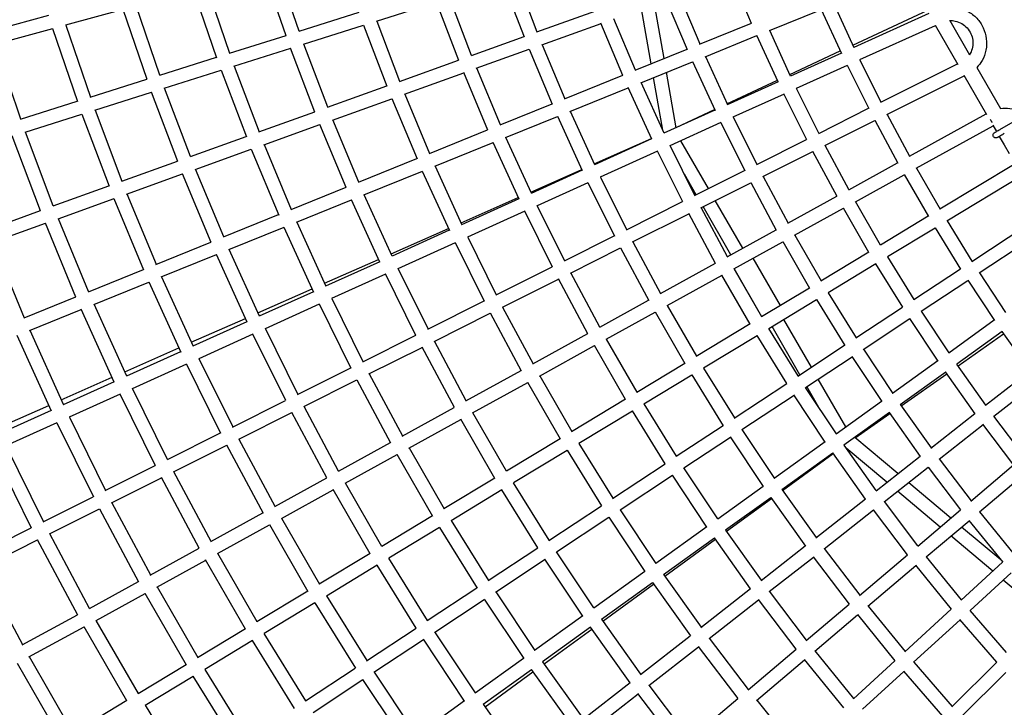
# Model space of a CAD drawing. Units: millimetres. Extents: x -7914 to 7914, y -7110 to 7110.
# Drawn here: x -3395 to -2031, y -1951 to -999 of the extents above; entities that cross this region are included whole.
import ezdxf

# ---------------------------------------------------------------- set-up
doc = ezdxf.new("R2010")
doc.units = ezdxf.units.MM
doc.header["$LTSCALE"] = 20
doc.layers.add('2d', color=230, linetype='Continuous')

msp = doc.modelspace()

# ---------------------------------------------------------------- linework, layer by layer
at = {"layer": '2d', "linetype": 'Continuous'}
for p, q in [((-3007.5, -1015.1), (-3037.8, -926.8)), ((-3025.5, -1021.3), (-3056.3, -931.7)), ((-2707.1, -940.2), (-2678.1, -1016)), ((-2380.7, -1004.2), (-2408.3, -938.9)), ((-3135.5, -953.4), (-3103.9, -1045.5)), ((-2725.4, -945.8), (-2695.8, -1022.9)), ((-3153.9, -958.3), (-3121.9, -1051.7)), ((-2480.9, -965.3), (-2452.4, -1032.7)), ((-3200.3, -1075.9), (-3233.1, -980)), ((-2900.5, -1001.2), (-2817.1, -974.9)), ((-2786.4, -1055.5), (-2817.2, -974.7)), ((-2768.7, -1048.6), (-2799, -969.2)), ((-2502, -1052.8), (-2515.2, -977.7)), ((-2498.9, -971.5), (-2469.9, -1040.3)), ((-2266.5, -977.9), (-2239.1, -1037.5)), ((-3354.9, -993.5), (-3434.4, -1015.2)), ((-3251.5, -985.1), (-3331.3, -1006.8)), ((-3218.3, -1082.1), (-3251.5, -984.9)), ((-3007.7, -1015.1), (-2924.6, -988.9)), ((-2678.4, -1016.1), (-2596.4, -986.6)), ((-2520, -1060.1), (-2533.4, -984.2)), ((-2356.1, -1014.2), (-2284.1, -985.1)), ((-2284.2, -984.8), (-2256.2, -1045.7)), ((-2240.5, -1034.3), (-2136.8, -985.9)), ((-2135.1, -990.5), (-2239.3, -1037.6)), ((-3330.7, -1006.6), (-3296.7, -1106.3)), ((-3001.5, -1033.1), (-2918.2, -1006.8)), ((-2918.2, -1006.6), (-2886, -1091.3)), ((-2900, -1001.1), (-2868.3, -1084.4)), ((-2671.5, -1033.8), (-2589.3, -1004.3)), ((-2559, -1076.4), (-2589.4, -1004.1)), ((-2541.6, -1068.8), (-2571.4, -997.8)), ((-2452.7, -1032.8), (-2380.9, -1003.8)), ((-2126.2, -1007.4), (-2231.2, -1054.8)), ((-2126.6, -1006.7), (-2095.2, -1061.1)), ((-2106, -1000.3), (-2078.8, -1047.6)), ((-3349.1, -1011.7), (-3428.9, -1033.4)), ((-3349.2, -1011.5), (-3314.7, -1112.5)), ((-3104.1, -1045.5), (-3025.6, -1020.8)), ((-2768.9, -1048.7), (-2696, -1022.4)), ((-2445.2, -1050.3), (-2373.3, -1021.2)), ((-2343.8, -1085.3), (-2373.4, -1020.9)), ((-2326.7, -1077.1), (-2355.6, -1014)), ((-3393.2, -1136.7), (-3428.3, -1033.2)), ((-2967.9, -1120.2), (-3001, -1032.9)), ((-2671, -1033.7), (-2639.6, -1108.5)), ((-3098, -1063.5), (-3019.2, -1038.7)), ((-2985.6, -1127.1), (-3019.3, -1038.5)), ((-2762.1, -1066.4), (-2688.9, -1040.1)), ((-2689, -1039.9), (-2657.1, -1116.1)), ((-2541.8, -1068.9), (-2470.1, -1039.9)), ((-2444.8, -1050.1), (-2414.3, -1116.7)), ((-2327.6, -1074.9), (-2257.8, -1042.3)), ((-2256.4, -1045.3), (-2326.9, -1077.2)), ((-3200.5, -1075.9), (-3122, -1051.2)), ((-3097.5, -1063.3), (-3062.9, -1154.4)), ((-2868.5, -1084.5), (-2786.6, -1055)), ((-2534.4, -1086.4), (-2462.4, -1057.3)), ((-2462.5, -1057), (-2431.4, -1124.9)), ((-2248.2, -1062.5), (-2318.9, -1094.4)), ((-2248.3, -1062.2), (-2218.4, -1122.2)), ((-2230.8, -1054.6), (-2201.6, -1113.3)), ((-2201.9, -1113.5), (-2095.6, -1060.3)), ((-3194.4, -1093.9), (-3115.6, -1069.1)), ((-3115.7, -1068.9), (-3080.6, -1161.2)), ((-2861.7, -1102.2), (-2779.5, -1072.7)), ((-2746.2, -1152.2), (-2779.6, -1072.4)), ((-2728.8, -1144.6), (-2761.6, -1066.2)), ((-2639.9, -1108.6), (-2559.2, -1075.9)), ((-2485.1, -1148.7), (-2498.6, -1071.9)), ((-2193.2, -1130.4), (-2086.1, -1076.8)), ((-2086.5, -1076.1), (-2055.2, -1130.3)), ((-2068.6, -1065.1), (-2035.7, -1122)), ((-3297, -1106.3), (-3218.5, -1081.6)), ((-2968.1, -1120.3), (-2886.2, -1090.8)), ((-2501.9, -1156.2), (-2533.9, -1086.2)), ((-2503.8, -1152), (-2516.6, -1079.2)), ((-2414.8, -1115.5), (-2344.9, -1082.9)), ((-2344, -1084.9), (-2414.5, -1116.8)), ((-3290.8, -1124.3), (-3212, -1099.5)), ((-3175.7, -1195.4), (-3212.1, -1099.3)), ((-3158, -1188.5), (-3193.9, -1093.8)), ((-2861.2, -1102), (-2826.8, -1184.3)), ((-2632.4, -1126.1), (-2551.6, -1093.4)), ((-2519, -1164.5), (-2551.7, -1093.1)), ((-2335.8, -1102), (-2406.5, -1134)), ((-2304.3, -1165.2), (-2335.9, -1101.8)), ((-2287.5, -1156.4), (-2318.4, -1094.2)), ((-3393.4, -1136.8), (-3314.9, -1112)), ((-2961.3, -1138), (-2879.1, -1108.5)), ((-2879.2, -1108.2), (-2844.2, -1191.9)), ((-2729, -1144.7), (-2657.2, -1115.6)), ((-3387.2, -1154.7), (-3308.5, -1129.9)), ((-3308.5, -1129.7), (-3270.8, -1229.6)), ((-3290.3, -1124.2), (-3253.1, -1222.7)), ((-3063.2, -1154.4), (-2985.8, -1126.6)), ((-2632, -1125.9), (-2598.2, -1199.8)), ((-2431.6, -1124.5), (-2502.1, -1156.4)), ((-2485.1, -1148.4), (-2432, -1123.6)), ((-2287.8, -1156.5), (-2218.6, -1121.8)), ((-2192.8, -1130.2), (-2161.8, -1188)), ((-2162.1, -1188.2), (-2055.7, -1129.5)), ((-2034.6, -1149.9), (-2003.8, -1132)), ((-3056.4, -1172.2), (-2978.7, -1144.3)), ((-2942.3, -1231.6), (-2978.8, -1144)), ((-2924.9, -1224), (-2960.8, -1137.8)), ((-2721.6, -1162.2), (-2649.6, -1133.1)), ((-2649.7, -1132.8), (-2615.3, -1208)), ((-2423.4, -1141.6), (-2494.1, -1173.6)), ((-2423.5, -1141.4), (-2390.3, -1208.2)), ((-2406.1, -1133.8), (-2373.4, -1199.4)), ((-2279.2, -1173.4), (-2209.8, -1138.7)), ((-2210, -1138.4), (-2178.2, -1197.5)), ((-2046.6, -1145.2), (-2041.6, -1153.9)), ((-3348.2, -1256.9), (-3386.7, -1154.6)), ((-2827.1, -1184.4), (-2746.4, -1151.7)), ((-2152.9, -1204.8), (-2046.2, -1146)), ((-3365.9, -1263.8), (-3405, -1160.1)), ((-3158.2, -1188.6), (-3080.8, -1160.8)), ((-3055.9, -1172), (-3018.5, -1261.9)), ((-2819.6, -1201.9), (-2738.8, -1169.2)), ((-2702.9, -1247.6), (-2738.9, -1168.9)), ((-2685.8, -1239.4), (-2721.1, -1162)), ((-2598.6, -1198.8), (-2519.3, -1163.7)), ((-2519.2, -1164.1), (-2598.5, -1199.9)), ((-2440.5, -1232.9), (-2478.8, -1166.7)), ((-2373.7, -1199.5), (-2304.5, -1164.9)), ((-2037.6, -1160.8), (-2030.8, -1172.5)), ((-2030.8, -1172.5), (-2024.1, -1184.2)), ((-3151.5, -1206.4), (-3073.8, -1178.4)), ((-3073.9, -1178.2), (-3035.9, -1269.5)), ((-2511, -1181.2), (-2590.4, -1217.1)), ((-2476.2, -1251.3), (-2511.1, -1180.9)), ((-2459.4, -1242.4), (-2493.7, -1173.4)), ((-2365.1, -1216.4), (-2295.8, -1181.7)), ((-2262.4, -1243.9), (-2295.9, -1181.4)), ((-2245.9, -1234.4), (-2278.8, -1173.2)), ((-3253.3, -1222.8), (-3175.9, -1195)), ((-2925.1, -1224.1), (-2844.4, -1191.4)), ((-2246.2, -1234.6), (-2178.4, -1197.2)), ((-2015.8, -1198.7), (-2120.1, -1261.6)), ((-3246.5, -1240.5), (-3168.9, -1212.6)), ((-3129.5, -1307.4), (-3169, -1212.4)), ((-3112, -1299.8), (-3151, -1206.2)), ((-2917.7, -1241.6), (-2836.8, -1208.9)), ((-2836.9, -1208.6), (-2799.3, -1291.1)), ((-2819.2, -1201.7), (-2782.2, -1282.9)), ((-2686.6, -1237.7), (-2616, -1206.5)), ((-2615.5, -1207.6), (-2686.1, -1239.5)), ((-2457.6, -1241.5), (-2473.9, -1213.1)), ((-2459.7, -1242.5), (-2390.4, -1207.9)), ((-2237, -1251.2), (-2169.2, -1213.8)), ((-2169.3, -1213.5), (-2135.8, -1271.6)), ((-2152.5, -1204.6), (-2119.7, -1261.4)), ((-2607.4, -1224.8), (-2678, -1256.7)), ((-2607.5, -1224.5), (-2570.7, -1298.6)), ((-2590, -1216.9), (-2553.9, -1289.7)), ((-2451, -1259.4), (-2381.7, -1224.8)), ((-2381.9, -1224.5), (-2346.5, -1290.3)), ((-2364.7, -1216.2), (-2330.1, -1280.8)), ((-2006.2, -1215.1), (-2110.3, -1277.9)), ((-3348.4, -1257), (-3271, -1229.1)), ((-3246.1, -1240.4), (-3205.6, -1337.7)), ((-3018.7, -1262), (-2942.5, -1231.1)), ((-3341.6, -1274.7), (-3264, -1246.8)), ((-3264.1, -1246.6), (-3223.1, -1345.3)), ((-3011.3, -1279.5), (-2934.9, -1248.6)), ((-2895.6, -1334.7), (-2935, -1248.3)), ((-2878.5, -1326.4), (-2917.3, -1241.4)), ((-2783.3, -1280.5), (-2703.9, -1245.4)), ((-2703.1, -1247.2), (-2782.4, -1283)), ((-2554.2, -1289.8), (-2476.4, -1250.9)), ((-2392.9, -1315.4), (-2431, -1249.4)), ((-2330.4, -1280.9), (-2262.6, -1243.6)), ((-2202, -1311.1), (-2236.7, -1251)), ((-3438.9, -1289.5), (-3366, -1263.3)), ((-2695, -1264.3), (-2774.4, -1300.2)), ((-2656.7, -1341.6), (-2695.1, -1264.1)), ((-2639.8, -1332.7), (-2677.6, -1256.5)), ((-2545.6, -1306.8), (-2467.7, -1267.8)), ((-2430.7, -1336.7), (-2467.8, -1267.5)), ((-2414.2, -1327.2), (-2450.7, -1259.3)), ((-2409.6, -1324.6), (-2448, -1257.9)), ((-2321.2, -1297.6), (-2253.3, -1260.2)), ((-2218.1, -1321.2), (-2253.5, -1259.9)), ((-2075.8, -1333.8), (-1975.8, -1267.8)), ((-3432.2, -1307.3), (-3359, -1281)), ((-3316.7, -1383.1), (-3359.1, -1280.8)), ((-3299.2, -1375.6), (-3341.1, -1274.6)), ((-3112.3, -1299.9), (-3036.1, -1269)), ((-3010.9, -1279.3), (-2970.5, -1368)), ((-2136, -1271.3), (-2202.3, -1311.3)), ((-2110, -1277.7), (-2075.5, -1333.6)), ((-3104.9, -1317.4), (-3028.5, -1286.5)), ((-3028.6, -1286.2), (-2987.6, -1376.2)), ((-2880, -1323.2), (-2800.6, -1288.1)), ((-2799.5, -1290.7), (-2878.8, -1326.5)), ((-2414.5, -1327.3), (-2346.7, -1289.9)), ((-2126.2, -1287.6), (-2192.5, -1327.6)), ((-2126.4, -1287.2), (-2091.2, -1344.3)), ((-2065.5, -1349.7), (-1966.3, -1284.3)), ((-3431.7, -1307.1), (-3388.4, -1411.7)), ((-3205.9, -1337.8), (-3129.7, -1306.9)), ((-2791.3, -1307.9), (-2870.8, -1343.8)), ((-2791.5, -1307.6), (-2751.2, -1388.9)), ((-2774, -1300), (-2734.4, -1380)), ((-2640.1, -1332.8), (-2570.9, -1298.2)), ((-2545.2, -1306.6), (-2506.8, -1378.2)), ((-2405.3, -1343.9), (-2337.5, -1306.5)), ((-2337.6, -1306.2), (-2300.3, -1370.9)), ((-2320.8, -1297.4), (-2284.2, -1360.8)), ((-3062.5, -1409.5), (-3104.4, -1317.2)), ((-2631.5, -1349.8), (-2562.2, -1315.1)), ((-2562.3, -1314.8), (-2523.2, -1387.7)), ((-2218.2, -1320.9), (-2284.6, -1361)), ((-3198.5, -1355.3), (-3122.1, -1324.4)), ((-3079.6, -1417.8), (-3122.2, -1324.1)), ((-2972.3, -1364), (-2897.4, -1330.9)), ((-2895.8, -1334.2), (-2970.8, -1368.1)), ((-2507.1, -1378.3), (-2430.9, -1336.3)), ((-2340.7, -1394.9), (-2378.6, -1329.2)), ((-2155.7, -1386.5), (-2192.2, -1327.4)), ((-3299.5, -1375.7), (-3223.2, -1344.8)), ((-2828.9, -1427.3), (-2870.4, -1343.6)), ((-2734.7, -1380.2), (-2656.8, -1341.2)), ((-2590.9, -1424.6), (-2631.1, -1349.6)), ((-2366.5, -1410.4), (-2405, -1343.8)), ((-2366.4, -1410.4), (-2404.9, -1343.7)), ((-2208.5, -1337.2), (-2274.8, -1377.3)), ((-2171.4, -1397.2), (-2208.7, -1336.9)), ((-2156, -1386.7), (-2091.3, -1344)), ((-2065.2, -1349.6), (-2029, -1404.3)), ((-3292.1, -1393.2), (-3215.7, -1362.3)), ((-3215.8, -1362), (-3171.6, -1459.3)), ((-3198, -1355.1), (-3154.4, -1451.1)), ((-2887.7, -1351.4), (-2962.7, -1385.3)), ((-2845.7, -1436.2), (-2887.8, -1351.1)), ((-2726, -1397.1), (-2648.1, -1358.1)), ((-2607.4, -1434.1), (-2648.3, -1357.8)), ((-2497.9, -1395), (-2421.6, -1352.9)), ((-2382.6, -1420.6), (-2421.8, -1352.6)), ((-2145.7, -1402.6), (-2081.1, -1360)), ((-2081.3, -1359.7), (-2044.3, -1415.6)), ((-3064.6, -1404.9), (-2989.7, -1371.7)), ((-2987.8, -1375.8), (-3062.7, -1409.7)), ((-2300.5, -1370.6), (-2366.8, -1410.6)), ((-2274.5, -1377.1), (-2235.9, -1439.4)), ((-3388.6, -1411.8), (-3316.8, -1382.7)), ((-2962.3, -1385.1), (-2919.1, -1472.5)), ((-2829.2, -1427.5), (-2751.4, -1388.5)), ((-2591.2, -1424.7), (-2523.4, -1387.3)), ((-2290.7, -1386.9), (-2357, -1426.9)), ((-2290.9, -1386.6), (-2251.6, -1450.1)), ((-3381.2, -1429.3), (-3309.3, -1400.1)), ((-3263.6, -1500.9), (-3309.4, -1399.9)), ((-3246.4, -1492.7), (-3291.6, -1393)), ((-2979.7, -1393), (-3054.7, -1426.9)), ((-2979.8, -1392.7), (-2935.9, -1481.4)), ((-2725.7, -1396.9), (-2683.5, -1475.6)), ((-2582, -1441.3), (-2514.2, -1403.9)), ((-2514.4, -1403.6), (-2473, -1475.2)), ((-2497.5, -1394.8), (-2457, -1465.1)), ((-2236.3, -1439.6), (-2171.6, -1396.9)), ((-2107.1, -1460.3), (-2145.5, -1402.5)), ((-3156.9, -1445.7), (-3082, -1412.6)), ((-3079.8, -1417.4), (-3154.7, -1451.2)), ((-2820.6, -1444.4), (-2742.7, -1405.4)), ((-2742.8, -1405.1), (-2700, -1485.1)), ((-2297.8, -1480.2), (-2335.9, -1414.2)), ((-2226, -1455.5), (-2161.3, -1412.9)), ((-2122.4, -1471.7), (-2161.5, -1412.6)), ((-2044.5, -1415.3), (-2107.5, -1460.6)), ((-3380.8, -1429.1), (-3334, -1532.2)), ((-3009.4, -1517.6), (-3054.3, -1426.7)), ((-2382.7, -1420.3), (-2457.3, -1465.3)), ((-2316.2, -1492.3), (-2356.7, -1426.8)), ((-2313.7, -1490.6), (-2352.2, -1424)), ((-2033.7, -1431), (-2096.6, -1476.2)), ((-2034, -1430.7), (-1995.3, -1485.4)), ((-3398.5, -1436), (-3351.2, -1540.5)), ((-3071.6, -1434.5), (-3146.7, -1468.5)), ((-3026.2, -1526.5), (-3071.8, -1434.3)), ((-2919.4, -1472.6), (-2845.9, -1435.8)), ((-2776.1, -1526.6), (-2820.2, -1444.2)), ((-2683.8, -1475.7), (-2607.6, -1433.7)), ((-2539.2, -1514.8), (-2581.7, -1441.2)), ((-2373, -1436.6), (-2447.5, -1481.6)), ((-2331.9, -1503), (-2373.2, -1436.2)), ((-2094.7, -1478.3), (-2031.6, -1434.1)), ((-3249.2, -1486.5), (-3174.3, -1453.4)), ((-3171.8, -1458.9), (-3246.7, -1492.8)), ((-2910.8, -1489.6), (-2837.2, -1452.7)), ((-2792.5, -1536.1), (-2837.3, -1452.4)), ((-2674.6, -1492.4), (-2598.3, -1450.3)), ((-2555.3, -1524.9), (-2598.5, -1450)), ((-2316.5, -1492.5), (-2251.8, -1449.8)), ((-2225.7, -1455.4), (-2185.2, -1516.4)), ((-3146.3, -1468.3), (-3099.6, -1562.8)), ((-2306.2, -1508.4), (-2241.5, -1465.8)), ((-2241.8, -1465.5), (-2200.5, -1527.7)), ((-2122.6, -1471.4), (-2185.6, -1516.6)), ((-3163.6, -1476.1), (-3238.7, -1510)), ((-3163.8, -1475.8), (-3116.4, -1571.7)), ((-3009.7, -1517.8), (-2936.1, -1481)), ((-2776.4, -1526.8), (-2700.1, -1484.7)), ((-2473.2, -1474.9), (-2539.5, -1515)), ((-2447.2, -1481.4), (-2404.4, -1550.5)), ((-2071.1, -1544.6), (-2112.1, -1486.7)), ((-2056.3, -1532.6), (-2096.4, -1476)), ((-2056.6, -1532.9), (-1995.4, -1485.2)), ((-3337.1, -1525.4), (-3266.6, -1494.2)), ((-3001, -1534.7), (-2927.4, -1497.9)), ((-2927.6, -1497.6), (-2880.9, -1584.8)), ((-2910.4, -1489.4), (-2864.4, -1575.3)), ((-2674.3, -1492.2), (-2629.7, -1569.4)), ((-2463.5, -1491.2), (-2529.8, -1531.2)), ((-2463.7, -1490.9), (-2420.1, -1561.2)), ((-2250, -1562.9), (-2288.3, -1496.6)), ((-2111.8, -1487.1), (-2174.7, -1532.2)), ((-2173.5, -1533.5), (-2110.3, -1489.2)), ((-3263.7, -1500.5), (-3334.3, -1532.4)), ((-3189.8, -1608), (-3238.3, -1509.8)), ((-2767.2, -1543.4), (-2690.9, -1501.3)), ((-2691.1, -1501), (-2645.8, -1579.5)), ((-2404.8, -1550.7), (-2332, -1502.7)), ((-2263.3, -1572.5), (-2305.9, -1508.3)), ((-2287.5, -1536), (-2304.2, -1507.1)), ((-2045.3, -1548.1), (-1984.2, -1500.5)), ((-3255.6, -1517.7), (-3326.3, -1549.6)), ((-3206.6, -1616.8), (-3255.7, -1517.4)), ((-3099.9, -1563), (-3026.4, -1526.2)), ((-2555.5, -1524.6), (-2630, -1569.6)), ((-2394.4, -1566.6), (-2321.8, -1518.7)), ((-2278.6, -1583.8), (-2322, -1518.4)), ((-2200.7, -1527.5), (-2263.7, -1572.7)), ((-3425, -1564.3), (-3354.5, -1533.1)), ((-3351.3, -1540.1), (-3421.9, -1571.9)), ((-2952.8, -1624), (-3000.7, -1534.5)), ((-2864.7, -1575.5), (-2792.7, -1535.8)), ((-2545.7, -1540.9), (-2620.2, -1585.9)), ((-2500.3, -1614.1), (-2545.9, -1540.6)), ((-2484.6, -1603.4), (-2529.5, -1531.1)), ((-2174.5, -1532.1), (-2132.1, -1591.8)), ((-3325.9, -1549.4), (-3275.8, -1651)), ((-3091.3, -1579.9), (-3017.7, -1543)), ((-2969.2, -1633.5), (-3017.8, -1542.8)), ((-2855.5, -1592.1), (-2783.5, -1552.4)), ((-2736.3, -1634.2), (-2783.6, -1552.1)), ((-2720.2, -1624), (-2766.8, -1543.2)), ((-2189.9, -1543.1), (-2252.8, -1588.3)), ((-2237.1, -1578), (-2189, -1544.4)), ((-2190.2, -1542.8), (-2147, -1603.7)), ((-2132.5, -1592.1), (-2071.3, -1544.3)), ((-2003.2, -1603.3), (-2045.1, -1548)), ((-3343.2, -1557.2), (-3413.9, -1589.2)), ((-3343.3, -1557), (-3292.6, -1659.9)), ((-2485, -1603.6), (-2420.3, -1560.9)), ((-2394.2, -1566.5), (-2349.2, -1634.1)), ((-2121.1, -1607.3), (-2060, -1559.7)), ((-2017.6, -1615.8), (-2060.3, -1559.3)), ((-3190.1, -1608.1), (-3116.6, -1571.3)), ((-3090.9, -1579.7), (-3041.1, -1672.7)), ((-2646, -1579.2), (-2720.5, -1624.2)), ((-2474.7, -1619.5), (-2410, -1576.9)), ((-2410.2, -1576.6), (-2364.5, -1645.5)), ((-2178, -1627.6), (-2237.7, -1577.5)), ((-3361.7, -1694), (-3413.5, -1589)), ((-3181.5, -1625.1), (-3107.9, -1588.2)), ((-3108, -1587.9), (-3057.6, -1682.2)), ((-2953.1, -1624.2), (-2881.1, -1584.5)), ((-2855.2, -1591.9), (-2806.5, -1676.2)), ((-2636.2, -1595.5), (-2710.7, -1640.5)), ((-2636.4, -1595.2), (-2588.6, -1672.3)), ((-2619.9, -1585.7), (-2572.9, -1661.6)), ((-2278.8, -1583.5), (-2349.6, -1634.4)), ((-2208, -1650.9), (-2252.6, -1588.1)), ((-2193.3, -1639.5), (-2249.6, -1592.4)), ((-3378.5, -1702.9), (-3430.9, -1596.5)), ((-2943.9, -1640.8), (-2871.8, -1601.1)), ((-2872, -1600.8), (-2822.6, -1686.3)), ((-2268, -1599.2), (-2338.7, -1650)), ((-2337.7, -1650.8), (-2267.5, -1599.9)), ((-2222.8, -1662.8), (-2268.2, -1598.8)), ((-2208.3, -1651.2), (-2147.1, -1603.5)), ((-2120.9, -1607.1), (-2076.7, -1665.4)), ((-3276.1, -1651.1), (-3206.8, -1616.5)), ((-2573.2, -1661.8), (-2500.5, -1613.8)), ((-2427.3, -1690.2), (-2474.4, -1619.4)), ((-2196.9, -1666.4), (-2135.9, -1618.8)), ((-2136.2, -1618.4), (-2091.1, -1677.9)), ((-2077.1, -1665.8), (-2017.8, -1615.6)), ((-3267.4, -1668.1), (-3198.1, -1633.4)), ((-3145.9, -1730.9), (-3198.3, -1633.1)), ((-3129.5, -1721.4), (-3181.1, -1624.9)), ((-3041.4, -1672.9), (-2969.4, -1633.2)), ((-2736.4, -1633.8), (-2806.9, -1676.4)), ((-2562.9, -1677.7), (-2490.2, -1629.8)), ((-2442.6, -1701.5), (-2490.5, -1629.5)), ((-2065.2, -1680.6), (-2006, -1630.6)), ((-3032.2, -1689.5), (-2960.2, -1649.8)), ((-2909, -1738.5), (-2960.4, -1649.5)), ((-2892.9, -1728.3), (-2943.5, -1640.6)), ((-2726.7, -1650.2), (-2797.1, -1692.7)), ((-2676.8, -1730.5), (-2726.9, -1649.8)), ((-2661.1, -1719.7), (-2710.4, -1640.3)), ((-2364.7, -1645.2), (-2427.7, -1690.4)), ((-2338.4, -1649.8), (-2291.4, -1716)), ((-2104.7, -1689.1), (-2163.1, -1640.1)), ((-3362, -1694.1), (-3292.7, -1659.5)), ((-2353.9, -1660.9), (-2416.8, -1706)), ((-2415.5, -1707.3), (-2353.1, -1662)), ((-2354.1, -1660.5), (-2306.2, -1727.9)), ((-2291.8, -1716.3), (-2223, -1662.6)), ((-2119.4, -1701.6), (-2178.5, -1652)), ((-3353.4, -1711.1), (-3284.1, -1676.4)), ((-3284.2, -1676.1), (-3230.1, -1777.3)), ((-3267.1, -1667.9), (-3213.6, -1767.8)), ((-2661.5, -1720), (-2588.8, -1672)), ((-2562.6, -1677.5), (-2513.2, -1751.8)), ((-2164.6, -1740.1), (-2212, -1677.6)), ((-2150.2, -1727.6), (-2196.7, -1666.2)), ((-2150.6, -1727.9), (-2091.2, -1677.7)), ((-3129.8, -1721.6), (-3057.8, -1681.9)), ((-3031.9, -1689.3), (-2979.3, -1780.5)), ((-2822.8, -1686), (-2893.2, -1728.5)), ((-2651.2, -1735.9), (-2578.5, -1688)), ((-2578.7, -1687.7), (-2528.5, -1763.2)), ((-2280.4, -1731.5), (-2211.7, -1677.9)), ((-2065, -1680.4), (-2019, -1737.3)), ((-3456.5, -1741.4), (-3378.7, -1702.5)), ((-3120.6, -1738.2), (-3048.5, -1698.5)), ((-3048.7, -1698.2), (-2995.3, -1790.6)), ((-2813, -1702.3), (-2883.4, -1744.8)), ((-2813.2, -1702), (-2761.1, -1786)), ((-2796.8, -1692.5), (-2745.4, -1775.3)), ((-2442.7, -1701.3), (-2513.6, -1752.1)), ((-2138.7, -1742.7), (-2079.5, -1692.7)), ((-2035.6, -1747.1), (-2089.9, -1701.5)), ((-2079.8, -1692.3), (-2032.9, -1750.3)), ((-3297.8, -1814.2), (-3353, -1710.9)), ((-2432, -1716.9), (-2502.7, -1767.7)), ((-2501, -1769.5), (-2430.8, -1718.5)), ((-2382.1, -1787), (-2432.2, -1716.6)), ((-2367.2, -1775.1), (-2416.5, -1705.8)), ((-2046.7, -1762.6), (-2104.6, -1713.9)), ((-3447.9, -1758.4), (-3370, -1719.4)), ((-3314.3, -1823.6), (-3370.1, -1719.1)), ((-3213.9, -1767.9), (-3146.1, -1730.6)), ((-2745.7, -1775.5), (-2677, -1730.2)), ((-2367.6, -1775.4), (-2306.4, -1727.7)), ((-2280.1, -1731.3), (-2231, -1795.9)), ((-3065.6, -1832.6), (-3120.3, -1738)), ((-2909.2, -1738.2), (-2979.6, -1780.7)), ((-2829.6, -1830.8), (-2883.1, -1744.6)), ((-2614.4, -1824.9), (-2667, -1745.8)), ((-2599.1, -1813.5), (-2650.9, -1735.7)), ((-2356.2, -1790.6), (-2295.1, -1743)), ((-2295.4, -1742.6), (-2245.4, -1808.4)), ((-2231.4, -1796.3), (-2164.7, -1739.9)), ((-2090.1, -1802.4), (-2138.5, -1742.6)), ((-3447.5, -1758.2), (-3390.8, -1864.3)), ((-3204.7, -1784.6), (-3136.9, -1747.2)), ((-3081.7, -1842.8), (-3137.1, -1746.9)), ((-2899.4, -1754.5), (-2969.8, -1797)), ((-2845.3, -1841.6), (-2899.6, -1754.1)), ((-2735.4, -1791.5), (-2666.7, -1746.2)), ((-2219.5, -1811.1), (-2153, -1754.8)), ((-2104, -1815.4), (-2153.3, -1754.4)), ((-2033.1, -1750.2), (-2090.5, -1802.7)), ((-2528.6, -1762.9), (-2599.5, -1813.8)), ((-2502.4, -1767.5), (-2450.7, -1840.2)), ((-2020.9, -1764.8), (-2078, -1817.1)), ((-3298.1, -1814.3), (-3230.3, -1776.9)), ((-3204.4, -1784.4), (-3147.9, -1882.3)), ((-2830, -1831.1), (-2761.3, -1785.8)), ((-2517.9, -1778.6), (-2588.6, -1829.3)), ((-2586.6, -1831.6), (-2516.4, -1780.7)), ((-2518.1, -1778.2), (-2465.5, -1852.1)), ((-2451, -1840.5), (-2382.2, -1786.8)), ((-1974.9, -1822.9), (-2032, -1774.9)), ((-3288.9, -1830.9), (-3221, -1793.6)), ((-3221.2, -1793.2), (-3164, -1892.4)), ((-2995.5, -1790.3), (-3066, -1832.8)), ((-2969.5, -1796.8), (-2913.9, -1886.4)), ((-2735.1, -1791.3), (-2681.1, -1872.4)), ((-2304.5, -1858.1), (-2356, -1790.4)), ((-2985.8, -1806.6), (-3056.2, -1849.1)), ((-2986, -1806.3), (-2929.6, -1897.1)), ((-2819.6, -1847), (-2751, -1801.7)), ((-2751.2, -1801.4), (-2696.4, -1883.7)), ((-2439.6, -1855.6), (-2371, -1802.1)), ((-2318.9, -1870.6), (-2371.2, -1801.7)), ((-2304.9, -1858.4), (-2245.6, -1808.2)), ((-2219.3, -1810.9), (-2168.2, -1873.9)), ((-3391.1, -1864.4), (-3314.5, -1823.2)), ((-2614.5, -1824.6), (-2681.5, -1872.6)), ((-2293, -1873.2), (-2233.8, -1823.2)), ((-2234.1, -1822.8), (-2182.1, -1886.9)), ((-2104.1, -1815.2), (-2168.6, -1874.3)), ((-2027.6, -1875.2), (-2077.9, -1817)), ((-3382, -1881.1), (-3305.2, -1839.8)), ((-3246.2, -1942.1), (-3305.4, -1839.5)), ((-3230.1, -1932), (-3288.5, -1830.8)), ((-2914.2, -1886.6), (-2845.5, -1841.3)), ((-2603.8, -1840.2), (-2670.6, -1888.2)), ((-2548.9, -1917.1), (-2604, -1839.9)), ((-2534.1, -1905.2), (-2588.3, -1829.2)), ((-2091.9, -1829.8), (-2156.2, -1888.7)), ((-2041, -1888.7), (-2092.2, -1829.4)), ((-3081.9, -1842.5), (-3148.2, -1882.5)), ((-2998.1, -1941.9), (-3055.9, -1848.9)), ((-2763.1, -1931.2), (-2819.4, -1846.8)), ((-2668.2, -1891), (-2601.9, -1842.8)), ((-2534.5, -1905.5), (-2465.7, -1851.9)), ((-3072.1, -1858.8), (-3138.4, -1898.8)), ((-3013.8, -1952.7), (-3072.3, -1858.4)), ((-2903.9, -1902.6), (-2835.2, -1857.3)), ((-2778.4, -1942.6), (-2835.4, -1856.9)), ((-2523, -1920.7), (-2454.4, -1867.2)), ((-2454.7, -1866.8), (-2399.7, -1938.9)), ((-2439.4, -1855.5), (-2385.4, -1926.4)), ((-3381.6, -1880.9), (-3320.6, -1986.6)), ((-2385.7, -1926.7), (-2319, -1870.4)), ((-2239.2, -1939), (-2292.8, -1873)), ((-3398.4, -1889.8), (-3336.7, -1996.8)), ((-3164.1, -1892.1), (-3230.5, -1932.2)), ((-2696.5, -1883.5), (-2763.5, -1931.5)), ((-2670.3, -1888), (-2613.7, -1967.3)), ((-2373.8, -1941.5), (-2307.3, -1885.3)), ((-2253.1, -1952), (-2307.6, -1884.9)), ((-2182.2, -1886.8), (-2239.6, -1939.3)), ((-2156, -1888.5), (-2102.9, -1949.8)), ((-2041.2, -1888.6), (-2103.3, -1950.2)), ((-3154.4, -1908.4), (-3220.7, -1948.5)), ((-3154.6, -1908.1), (-3094, -2005.6)), ((-3138.1, -1898.6), (-3078.3, -1994.8)), ((-2998.5, -1942.2), (-2929.7, -1896.9)), ((-2903.6, -1902.4), (-2845.1, -1990.1)), ((-2685.7, -1899.1), (-2752.5, -1947.1)), ((-2749.9, -1950.3), (-2683.6, -1902.1)), ((-2686, -1898.7), (-2628.6, -1979.2)), ((-2170, -1901.3), (-2227.2, -1953.7)), ((-2170.4, -1900.9), (-2116.3, -1963.4)), ((-2028.5, -1902.8), (-2090.4, -1964.2)), ((-2988.1, -1958.1), (-2919.5, -1912.8)), ((-2919.7, -1912.5), (-2860.4, -2001.4)), ((-2614.1, -1967.6), (-2549.1, -1916.9)), ((-2466.2, -1994.8), (-2522.8, -1920.5)), ((-2602.7, -1982.8), (-2537.8, -1932.2)), ((-2480.6, -2007.2), (-2538.1, -1931.8)), ((-3246.4, -1941.8), (-3320.9, -1986.8)), ((-3158.6, -2047.7), (-3220.4, -1948.3)), ((-2778.5, -1942.3), (-2845.4, -1990.4)), ((-2693.4, -2029.4), (-2752.3, -1946.9)), ((-2466.6, -1995.1), (-2399.9, -1938.7)), ((-2373.6, -1941.4), (-2317.3, -2010.5))]:
    msp.add_line(p, q, dxfattribs=at)
for major_axis, ratio, start_param, end_param in [((4.59, -8.32), 0.27705, -1.565323, -1.059139), ((4.75, -8.23), 0.2771, -1.570796, -1.084678)]:
    msp.add_ellipse((-2047.8, -1136), major_axis=major_axis, ratio=ratio, start_param=start_param, end_param=end_param, dxfattribs=at)
for points, knots in [([(-2115.7, -982.6), (-2114.1, -982.2), (-2112.5, -981.9), (-2105.8, -981), (-2100.6, -981.2), (-2090.5, -983.2), (-2085.6, -985), (-2076.5, -990.1), (-2072.3, -993.3), (-2065.1, -1001), (-2062.2, -1005.5), (-2057.7, -1015.1), (-2056.2, -1020.2), (-2054.9, -1030.7), (-2055.1, -1036), (-2057.1, -1046.2), (-2058.9, -1051.1), (-2063.4, -1059.1), (-2065.9, -1062.3), (-2068.7, -1065.2)], [6.052272, 6.052272, 6.052272, 6.052272, 6.155226, 6.155226, 6.472052, 6.472052, 6.791473, 6.791473, 7.11356, 7.11356, 7.437399, 7.437399, 7.761577, 7.761577, 8.084592, 8.084592, 8.405232, 8.405232, 8.654454, 8.654454, 8.654454, 8.654454]), ([(-2106.5, -1000.4), (-2103.9, -1000.2), (-2101.2, -1000.4), (-2095.4, -1001.7), (-2092.4, -1002.8), (-2086.9, -1006.1), (-2084.4, -1008.1), (-2080.1, -1012.9), (-2078.4, -1015.6), (-2075.7, -1021.4), (-2074.8, -1024.5), (-2074, -1030.8), (-2074.1, -1034), (-2075.2, -1040.1), (-2076.3, -1043.1), (-2078.1, -1046.5), (-2078.6, -1047.3), (-2079, -1048)], [6.218105, 6.218105, 6.218105, 6.218105, 6.495933, 6.495933, 6.816451, 6.816451, 7.131858, 7.131858, 7.444361, 7.444361, 7.756402, 7.756402, 8.070399, 8.070399, 8.38866, 8.38866, 8.476423, 8.476423, 8.476423, 8.476423]), ([(-2035.8, -1122), (-2031.6, -1121.5), (-2027.4, -1121.4), (-2018, -1122.6), (-2013, -1124.1), (-2005.9, -1127.5), (-2003.5, -1128.9), (-2001.2, -1130.5)], [6.1465362, 6.1465362, 6.1465362, 6.1465362, 6.4086666, 6.4086666, 6.7275261, 6.7275261, 6.898077, 6.898077, 6.898077, 6.898077]), ([(-2037.6, -1160.8), (-2037.7, -1160.9), (-2037.7, -1160.9), (-2038.4, -1161.3), (-2038.9, -1161.6), (-2039.6, -1162), (-2039.9, -1162.1), (-2040.1, -1162.3), (-2040.2, -1162.3), (-2040.2, -1162.3), (-2040.2, -1162.4), (-2040.3, -1162.4), (-2040.3, -1162.4), (-2040.3, -1162.4), (-2040.3, -1162.4), (-2040.4, -1162.4), (-2040.4, -1162.4), (-2040.5, -1162.5), (-2040.5, -1162.5), (-2040.6, -1162.5), (-2040.7, -1162.6), (-2040.9, -1162.6), (-2041.1, -1162.7), (-2041.6, -1162.8), (-2042, -1162.9), (-2042.8, -1162.8), (-2043.2, -1162.8), (-2044, -1162.5), (-2044.4, -1162.2), (-2045, -1161.7), (-2045.3, -1161.4), (-2045.8, -1160.7), (-2046, -1160.3), (-2046.2, -1159.5), (-2046.2, -1159), (-2046.2, -1158.2), (-2046.1, -1157.7), (-2045.7, -1157), (-2045.5, -1156.6), (-2045.1, -1156.1), (-2045, -1156), (-2044.7, -1155.8), (-2044.6, -1155.7), (-2044.5, -1155.6), (-2044.5, -1155.6), (-2044.4, -1155.5), (-2044.4, -1155.5), (-2044.3, -1155.5), (-2044.3, -1155.5), (-2044.3, -1155.4), (-2044.3, -1155.4), (-2044.2, -1155.4), (-2044.2, -1155.4), (-2044.2, -1155.4), (-2044.2, -1155.4), (-2044.1, -1155.4), (-2044, -1155.3), (-2043.7, -1155.1), (-2043.3, -1154.9), (-2042.4, -1154.4), (-2041.9, -1154), (-2040.6, -1153.3), (-2039.9, -1152.9), (-2038.3, -1152), (-2037.4, -1151.5), (-2035.9, -1150.6), (-2035.3, -1150.2), (-2034.6, -1149.9)], [16.094381, 16.094381, 16.094381, 16.094381, 16.461473, 16.461473, 19.751338, 19.751338, 23.043595, 23.043595, 24.694188, 24.694188, 24.885994, 24.885994, 25.030394, 25.030394, 25.131794, 25.131794, 25.214887, 25.214887, 25.381346, 25.381346, 25.56515, 25.56515, 26.117366, 26.117366, 27.224064, 27.224064, 28.49981, 28.49981, 29.774236, 29.774236, 31.048788, 31.048788, 32.323338, 32.323338, 33.597889, 33.597889, 34.872438, 34.872438, 36.146968, 36.146968, 36.777426, 36.777426, 37.081852, 37.081852, 37.261908, 37.261908, 37.372388, 37.372388, 37.455441, 37.455441, 37.6216, 37.6216, 37.82127, 37.82127, 38.41963, 38.41963, 40.217123, 40.217123, 43.753124, 43.753124, 47.05611, 47.05611, 50.347378, 50.347378, 53.636983, 53.636983, 55.942128, 55.942128, 55.942128, 55.942128]), ([(-2030.6, -1156.8), (-2031.6, -1157.3), (-2032.5, -1157.9), (-2034.2, -1158.9), (-2035, -1159.3), (-2036.5, -1160.2), (-2037.2, -1160.6), (-2038.4, -1161.3), (-2038.8, -1161.5), (-2039.6, -1162), (-2039.9, -1162.1), (-2040.1, -1162.3), (-2040.1, -1162.3), (-2040.1, -1162.3)], [0.000392, 0.000392, 0.000392, 0.000392, 3.304568, 3.304568, 6.592179, 6.592179, 9.879729, 9.879729, 13.166615, 13.166615, 16.451148, 16.451148, 17.972017, 17.972017, 17.972017, 17.972017])]:
    msp.add_open_spline(points, degree=3, knots=knots, dxfattribs=at)

doc.saveas('drawing.dxf')
